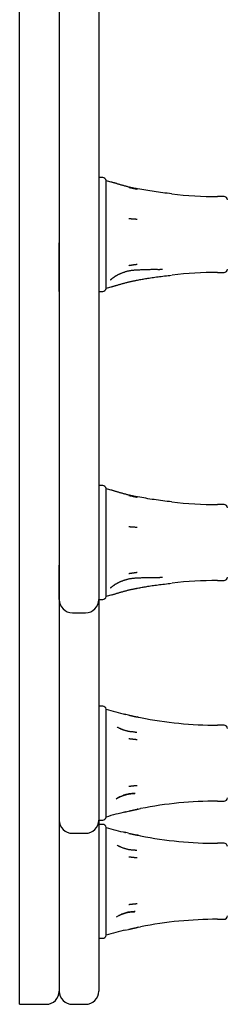
# Model space of a CAD drawing. Extents: x 3.3 to 13.6, y -0.4 to 10.
# Drawn here: x 8.3 to 8.3, y 2.2 to 2.5 of the extents above; entities that cross this region are included whole.
import ezdxf

# ---------------------------------------------------------------- set-up
doc = ezdxf.new("R2010")
doc.units = 0
doc.header["$LTSCALE"] = 15
doc.layers.add('LAYER01', color=7, linetype='Continuous')

msp = doc.modelspace()

# ---------------------------------------------------------------- linework, layer by layer
at = {"layer": 'LAYER01', "color": 7, "linetype": 'Continuous'}
for p, q in [((8.286839021851131, 2.243271425739248), (8.286839021851131, 2.740626829139249)), ((8.31083902575113, 2.55100518503925), (8.31083902575113, 2.473909572139249)), ((8.312044738351132, 2.493653282839249), (8.31083902575113, 2.493653282839249)), ((8.31304129815113, 2.490974411739248), (8.31304129815113, 2.49273626543925)), ((8.31304129815113, 2.485941693539247), (8.31304129815113, 2.490974411739248)), ((8.348839028251133, 2.487903282439249), (8.346839024251132, 2.487903282439249)), ((8.31304129815113, 2.47729851343925), (8.31304129815113, 2.485941693539247)), ((8.31304129815113, 2.46969039773925), (8.31304129815113, 2.47729851343925)), ((8.298839031251132, 2.45915915103925), (8.298839031251132, 2.473909572139249)), ((8.31083902575113, 2.473909572139249), (8.31083902575113, 2.45915915103925)), ((8.31304129815113, 2.462727383139249), (8.31304129815113, 2.46969039773925)), ((8.330174012551131, 2.46577166053925), (8.329385934851132, 2.465770617439249)), ((8.346839024251132, 2.464903280439248), (8.348839028251133, 2.464903280439248)), ((8.31304129815113, 2.460151955839251), (8.31304129815113, 2.462727383139249)), ((8.31304129815113, 2.460070297439247), (8.31304129815113, 2.460151955839251)), ((8.31083902575113, 2.45915915103925), (8.31083902575113, 2.444494471339247)), ((8.31083902575113, 2.459153280039248), (8.312044738351132, 2.459153280039248)), ((8.31083902575113, 2.444494471339247), (8.31083902575113, 2.376301780739249)), ((8.312044738351132, 2.400361433939248), (8.31083902575113, 2.400361433939248)), ((8.31304129815113, 2.397682592639249), (8.31304129815113, 2.399444416539249)), ((8.31304129815113, 2.392649874439248), (8.31304129815113, 2.397682592639249)), ((8.348839028251133, 2.394611433539248), (8.346839024251132, 2.394611433539248)), ((8.31304129815113, 2.384006664539249), (8.31304129815113, 2.392649874439248)), ((8.31304129815113, 2.37639854883925), (8.31304129815113, 2.384006664539249)), ((8.298839031251132, 2.365861431139248), (8.298839031251132, 2.376301780739249)), ((8.31083902575113, 2.376301780739249), (8.31083902575113, 2.365861431139248)), ((8.31304129815113, 2.369435534239249), (8.31304129815113, 2.37639854883925)), ((8.330174012551131, 2.372479811639249), (8.329385934851132, 2.372478768539248)), ((8.346839024251132, 2.371611431639249), (8.348839028251133, 2.371611431639249)), ((8.31304129815113, 2.366860106939247), (8.31304129815113, 2.369435534239249)), ((8.31083902575113, 2.365861431139248), (8.312044738351132, 2.365861431139248)), ((8.31083902575113, 2.365861431139248), (8.31083902575113, 2.360326931239247)), ((8.31304129815113, 2.36677844853925), (8.31304129815113, 2.366860106939247)), ((8.302839024451131, 2.361861452839247), (8.306839032551132, 2.361861452839247)), ((8.31083902575113, 2.360326931239247), (8.31083902575113, 2.30564700103925)), ((8.312044738351132, 2.333562270139249), (8.31083902575113, 2.333562270139249)), ((8.31304129815113, 2.332050070539248), (8.31304129815113, 2.332645282539248)), ((8.31304129815113, 2.328271970539249), (8.31304129815113, 2.332050070539248)), ((8.319815112751133, 2.33088026973925), (8.318680195551131, 2.331148967539248)), ((8.322450219151133, 2.330302939139247), (8.322738362951133, 2.33024437763925)), ((8.322738362951133, 2.330243096139247), (8.322450219151133, 2.330302939139247)), ((8.322738362951133, 2.33024437763925), (8.323455168351131, 2.330114201039248)), ((8.31304129815113, 2.320397451839248), (8.31304129815113, 2.328271970539249)), ((8.316686345751132, 2.327080980339248), (8.318090035051132, 2.326497599839248)), ((8.348839028251133, 2.327812269639247), (8.346839024251132, 2.327812269639247)), ((8.32183903315113, 2.325712964239248), (8.322400643051132, 2.325722620239248)), ((8.31304129815113, 2.312658861639248), (8.31304129815113, 2.320397451839248)), ((8.31304129815113, 2.304659650039248), (8.31304129815113, 2.312658861639248)), ((8.31083902575113, 2.30564700103925), (8.31083902575113, 2.299062267339248)), ((8.316788150451133, 2.305863425439248), (8.316151319551132, 2.305440143139249)), ((8.31304129815113, 2.300699189639249), (8.31304129815113, 2.304659650039248)), ((8.322738362951133, 2.302381441339247), (8.322450219151133, 2.302321598239248)), ((8.322450219151133, 2.302321598239248), (8.322738362951133, 2.302380189639249)), ((8.322738362951133, 2.302380189639249), (8.323545216051134, 2.302526846839251)), ((8.346839024251132, 2.304812267739248), (8.348839028251133, 2.304812267739248)), ((8.31083902575113, 2.299062267339248), (8.312044738351132, 2.299062267339248)), ((8.31083902575113, 2.299062267339248), (8.31083902575113, 2.256661489939249)), ((8.31304129815113, 2.299979284739248), (8.31304129815113, 2.300699189639249)), ((8.31871183075113, 2.301483586739248), (8.319815410751133, 2.301742866939248)), ((8.312044738351132, 2.297771409539249), (8.31083902575113, 2.297771409539249)), ((8.31304129815113, 2.296259209839249), (8.31304129815113, 2.296854392039248)), ((8.31304129815113, 2.29248110983925), (8.31304129815113, 2.296259209839249)), ((8.302839024451131, 2.295062289039248), (8.306839032551132, 2.295062289039248)), ((8.319815112751133, 2.295089379339249), (8.318680195551131, 2.295358106839249)), ((8.322450219151133, 2.29451207853925), (8.322738362951133, 2.294453516939251)), ((8.322738362951133, 2.294452235439248), (8.322450219151133, 2.29451207853925)), ((8.322738362951133, 2.294453516939251), (8.323455168351131, 2.294323340439248)), ((8.31304129815113, 2.284606591239248), (8.31304129815113, 2.29248110983925)), ((8.316686345751132, 2.291290119639249), (8.318090035051132, 2.290706739139249)), ((8.348839028251133, 2.292021409039247), (8.346839024251132, 2.292021409039247)), ((8.32183903315113, 2.289922103639248), (8.322400643051132, 2.289931759539249)), ((8.31304129815113, 2.276868000939249), (8.31304129815113, 2.284606591239248)), ((8.31304129815113, 2.268868789439249), (8.31304129815113, 2.276868000939249)), ((8.316788150451133, 2.270072564839249), (8.316151319551132, 2.26964928243925)), ((8.31304129815113, 2.264908329039249), (8.31304129815113, 2.268868789439249)), ((8.322738362951133, 2.266590580739247), (8.322450219151133, 2.266530737639248)), ((8.322450219151133, 2.266530737639248), (8.322738362951133, 2.266589329039249)), ((8.322738362951133, 2.266589329039249), (8.323545216051134, 2.266735986239248)), ((8.346839024251132, 2.269021407139248), (8.348839028251133, 2.269021407139248)), ((8.31083902575113, 2.263271406639249), (8.312044738351132, 2.263271406639249)), ((8.31304129815113, 2.264188424139248), (8.31304129815113, 2.264908329039249)), ((8.31871183075113, 2.265692726139248), (8.319815410751133, 2.265952006339248)), ((8.31083902575113, 2.256661489939249), (8.31083902575113, 2.247271433839249)), ((8.286839021851131, 2.248104289539248), (8.286839021851131, 2.248078480739249)), ((8.286839021851131, 2.248064652439249), (8.286839021851131, 2.248037711139249)), ((8.286839021851131, 2.247271433839249), (8.286839021851131, 2.248037711139249)), ((8.298839031251132, 2.248078480739249), (8.298839031251132, 2.248104289539248)), ((8.298839031251132, 2.248037711139249), (8.298839031251132, 2.248064652439249)), ((8.298839031251132, 2.248037711139249), (8.298839031251132, 2.247271433839249)), ((8.286839021851131, 2.243271425739248), (8.294839023151132, 2.243271425739248)), ((8.302839024451131, 2.243271425739248), (8.306839032551132, 2.243271425739248))]:
    msp.add_line(p, q, dxfattribs=at)
for points in [[(8.2988390312369, 2.715803705505422), (8.2988390312369, 2.248104289523654)], [(8.322632028239502, 2.490204021684223), (8.322409456234269, 2.490246352541915), (8.322186675174464, 2.4902888875272), (8.321963642458162, 2.490331880571755), (8.32174023225711, 2.490375560705212), (8.32151631874306, 2.490420156957207), (8.32129177608776, 2.490465898357373), (8.321066478462962, 2.490513013935345), (8.320840300040418, 2.490561732720758), (8.320613170073186, 2.49061222591827), (8.320385238265757, 2.490664433406237), (8.320156709367875, 2.490718237245583), (8.319927788147314, 2.49077351949346), (8.319698679371848, 2.490830162207021), (8.319469587809246, 2.490888047443418), (8.319240718227281, 2.490947057259802), (8.31901227539373, 2.491007073713328), (8.31878451407241, 2.491067964728919), (8.31855788913809, 2.491129541672128), (8.318332905425368, 2.491191601784984), (8.318110067786959, 2.491253942305165), (8.317889881075564, 2.491316360470348), (8.317672850143897, 2.491378653518211), (8.317459479844663, 2.491440618686431), (8.317250275030572, 2.491502053212685), (8.317045676865328, 2.491562756214937), (8.316845871876938, 2.491622534298848), (8.316650982870028, 2.491681195959923), (8.316461132666417, 2.491738549688884), (8.316276444087908, 2.49179440397646), (8.316097039956327, 2.491848567313375), (8.315923043093484, 2.491900848190352), (8.31575457632119, 2.49195105509812), (8.315591624207103, 2.49199907564741), (8.31543361840619, 2.492045113898698), (8.315279852289553, 2.492089453041123), (8.315129619243143, 2.492132376259494), (8.314982212652916, 2.492174166738623), (8.314836925904828, 2.49221510766332), (8.31469305238483, 2.492255482218396), (8.31454988547888, 2.49229557358866)], [(8.319992138522398, 2.490683481446796), (8.320044693409637, 2.490671718294257), (8.32009792587925, 2.490659766427104), (8.32015267991346, 2.49064748694439), (8.32020971629457, 2.490634716038336), (8.320269795804878, 2.49062128990116), (8.320333679226678, 2.490607044725083), (8.320402127342273, 2.490591816702326), (8.320475900933964, 2.490575442025106), (8.320555507901988, 2.490557814782417), (8.32064044457995, 2.490539060658888), (8.320729954430377, 2.490519363233478), (8.320823280910297, 2.490498906086367), (8.320919667476746, 2.490477872797737), (8.321018357586759, 2.490456446947768), (8.321118594697369, 2.49043481211664), (8.32121962226561, 2.490413151884534), (8.321320682232173, 2.490391642744946), (8.32142101042484, 2.490370432854901), (8.321519841168636, 2.490349663281804), (8.321616408781784, 2.490329475094527), (8.321709947582518, 2.490310009361946), (8.321799691889066, 2.490291407152931), (8.321884876019661, 2.490273809536357), (8.32196473429253, 2.490257357581096), (8.322038755553404, 2.490242142036226), (8.32210744671042, 2.490228052381707), (8.322171569212818, 2.490214927774826), (8.32223188450303, 2.490202607374313), (8.322289154023496, 2.490190930338892), (8.322344139216648, 2.490179735827291), (8.32239760152493, 2.490168862998237), (8.322450302390774, 2.490158151010456)], [(8.332928074973358, 2.488725200645023), (8.332259970186318, 2.488803060766537), (8.331592565420337, 2.488881396605316), (8.330926727355042, 2.488960733653132), (8.330263239340773, 2.489041572514501), (8.32960288472787, 2.489124413793941), (8.328946446866677, 2.489209758095972), (8.328294709107537, 2.489298106025108), (8.327648454800789, 2.489389958185871), (8.327008206127866, 2.489485648321678), (8.326373440959467, 2.489584842682037), (8.325743375893117, 2.489687040669502), (8.325117227578477, 2.489791741679557), (8.324494212665206, 2.489898445107683), (8.32387354780296, 2.490006650349364), (8.323254449641396, 2.490115856800079), (8.322636134830177, 2.490225563855313)], [(8.3199921385224, 2.481237247935823), (8.320044695235573, 2.481233273947529), (8.320097929483891, 2.481229220233318), (8.320152685202343, 2.481225056692014), (8.320209723126002, 2.481220728410073), (8.320269803989927, 2.481216180473948), (8.320333688529189, 2.481211357970093), (8.320402137478856, 2.481206205984962), (8.320475911573997, 2.481200669605009), (8.320555518677432, 2.48119471317238), (8.320640455124606, 2.481188378054874), (8.320729964389688, 2.481181724875156), (8.320823289941364, 2.481174814256304), (8.320919675248316, 2.481167706821395), (8.321018363779228, 2.481160463193508), (8.321118599002784, 2.48115314399572), (8.32121962438767, 2.48114580985111), (8.321320681906592, 2.481138519551737), (8.32142100750079, 2.481131324569072), (8.321519835629115, 2.481124274542571), (8.32161640074362, 2.481117419112191), (8.321709937296365, 2.481110807917886), (8.321799679739405, 2.481104490599611), (8.321884862524795, 2.481098516797322), (8.321964720104594, 2.481092936150973), (8.322038741419675, 2.481087780801794), (8.322107433318616, 2.481083012899509), (8.322171557152403, 2.481078577094145), (8.322231874265228, 2.481074418036217), (8.322289146001287, 2.481070480376237), (8.32234413370477, 2.481066708764717), (8.322397598719867, 2.481063047852171), (8.322450302390774, 2.481059442289112)], [(8.322450219171776, 2.467304543010287), (8.322397598159204, 2.46729751316839), (8.322344132593914, 2.467290351097628), (8.322289144372188, 2.467282973915229), (8.32223187216581, 2.467275274065374), (8.322171554646562, 2.467267143992245), (8.322107430486225, 2.467258476140022), (8.322038738356584, 2.467249162952888), (8.321964716929422, 2.467239096875023), (8.32188485934825, 2.467228204149106), (8.32179967668205, 2.467216546217024), (8.32170993446051, 2.467204218317669), (8.321616398218838, 2.467191315690682), (8.321519833492234, 2.467177933575696), (8.321421005815898, 2.467164167212354), (8.321320680725036, 2.467150111840291), (8.321219623754848, 2.467135862699148), (8.321118598929411, 2.467121519271251), (8.32101836427589, 2.467107198016343), (8.32091967629674, 2.467093019634956), (8.320823291501203, 2.467079104828571), (8.32072996639852, 2.467065574298668), (8.320640457497941, 2.467052548746731), (8.320555521308712, 2.467040148874241), (8.320475914340076, 2.467028495382679), (8.320402140223576, 2.467017670791426), (8.320333691127477, 2.467007604898253), (8.320269806328758, 2.466998189316886), (8.320209725111187, 2.466989315662027), (8.32015268675854, 2.466980875548371), (8.320097930554578, 2.46697276059062), (8.320044695783078, 2.466964862403472), (8.319992221727809, 2.466957072601624)], [(8.314735530393852, 2.462949350825837), (8.314780396856378, 2.462987080394835), (8.314825679546365, 2.463025033949992), (8.31487196098599, 2.463063484736452), (8.31491974055007, 2.463102681369867), (8.314969517613427, 2.46314287246589), (8.315021791550876, 2.463184306640171), (8.315077061737236, 2.463227232508363), (8.315135827547326, 2.463271898686116), (8.315198509220393, 2.4633185001593), (8.315265210422373, 2.46336701737058), (8.315335955692495, 2.463417377139716), (8.315410769565553, 2.463469506283027), (8.315489676576341, 2.463523331616833), (8.315572701259658, 2.463578779957456), (8.315659868150297, 2.463635778121215), (8.315751201783055, 2.463694252924431), (8.31584672152234, 2.463754122071008), (8.315946426007802, 2.463815266786053), (8.316050308721053, 2.46387755919058), (8.316158363137529, 2.463940871401441), (8.316270582732665, 2.464005075535489), (8.316386960981903, 2.464070043709575), (8.316507491360678, 2.464135648040552), (8.316632167344425, 2.464201760645272), (8.316760970198308, 2.464268247939067), (8.316893832284755, 2.464334953496428), (8.317030673773537, 2.464401715200255), (8.317171414825603, 2.464468370928484), (8.317315975601922, 2.464534758559053), (8.317464276263449, 2.464600715969896), (8.317616236971144, 2.464666081038948), (8.317771777885968, 2.464730691644145), (8.317930794172378, 2.464794389603773), (8.318093080929534, 2.464857032461448), (8.318258408282743, 2.464918481711441), (8.318426546345997, 2.464978598842869), (8.318597265233274, 2.46503724534485), (8.318770335058563, 2.465094282706502), (8.318945525935844, 2.465149572416943), (8.319122607979105, 2.46520297596529), (8.319301347188174, 2.465254336770318), (8.319481493013077, 2.465303425937191), (8.31966279081631, 2.465349996509938), (8.31984498594705, 2.465393801527983), (8.320027823754485, 2.465434594030752), (8.320211049587796, 2.465472127057668), (8.320394408796163, 2.465506153648157), (8.320577646728772, 2.465536426841643), (8.320760559022743, 2.465562824181553), (8.320943142366625, 2.465585721205457), (8.321125443765576, 2.465605617961179), (8.321307510210413, 2.465623014493413), (8.321489388691965, 2.465638410846859), (8.32167112620105, 2.465652307066213), (8.321852769728489, 2.465665203196172), (8.322034366265108, 2.465677599281434)], [(8.322033418792023, 2.465684011928132), (8.32235402114999, 2.46569987239719), (8.32267432021336, 2.465715573935865), (8.322994179128209, 2.465731006927456), (8.323313377820272, 2.465746037098421), (8.32363169621529, 2.465760530175216), (8.323948914238997, 2.4657743518843), (8.32426481181714, 2.465787367952132), (8.32457916887545, 2.465799444105167), (8.324891800767299, 2.465810462577678), (8.325202664379693, 2.465820371627911), (8.325511752077809, 2.465829136024002), (8.325819056201553, 2.46583672053305), (8.326124569090833, 2.465843089922155), (8.326428283085557, 2.465848208958414), (8.326730190525627, 2.465852042408925), (8.327030283750954, 2.465854555040787), (8.327328594358358, 2.465855745744844), (8.327625310800771, 2.465855749903273), (8.327920660837057, 2.465854737023039), (8.32821487220157, 2.465852876610585), (8.328508172628666, 2.465850338172356), (8.328800789852696, 2.465847291214796), (8.329092951608018, 2.465843905244349), (8.329384885628986, 2.465840349767457)], [(8.32263399519278, 2.46259890531688), (8.32295996325911, 2.46265983012802), (8.323287467399052, 2.462720787333839), (8.3236182101389, 2.462781858580989), (8.323953810778596, 2.462843100890141), (8.324295888618101, 2.462904571281959), (8.324646062957367, 2.46296632677711), (8.325005953096339, 2.463028424396263), (8.325377178334973, 2.463090921160081), (8.32576108858066, 2.463153839401621), (8.32615795596887, 2.463217062668701), (8.326567783300142, 2.463280439831466), (8.326990573346203, 2.46334381975509), (8.327426328878776, 2.46340705130475), (8.327875052669583, 2.463469983345621), (8.328336747490352, 2.463532464742879), (8.32881141611281, 2.463594344361697), (8.329298790535788, 2.46365551194699), (8.329797519426156, 2.463716020728272), (8.330305980746582, 2.463775964824607), (8.330822552425394, 2.463835438350154), (8.331345612390908, 2.463894535419068), (8.331873538571454, 2.46395335014551), (8.33240470889535, 2.464011976643635), (8.332937501290926, 2.464070509027603)], [(8.314432425874008, 2.462657049647861), (8.314441339279066, 2.462667367041238), (8.314450489531893, 2.46267790761472), (8.314460279768902, 2.462688943801552), (8.314471029982183, 2.46270072340841), (8.314483060163834, 2.46271349424197), (8.314496690305942, 2.462727504108905), (8.3145122404006, 2.462743000815891), (8.314530030439903, 2.462760232169605), (8.31455027375315, 2.462779363375738), (8.314572757009795, 2.462800229227354), (8.31459716021899, 2.462822581919022), (8.31462316338864, 2.462846173644066), (8.31465044652666, 2.462870756595811), (8.314678689640953, 2.462896082967582), (8.314707572739431, 2.462921904952703), (8.31473677583, 2.462947974744499)], [(8.314556567447914, 2.460510895005755), (8.314725811698187, 2.460559361256981), (8.3148954754111, 2.460608009034538), (8.315066144340415, 2.460657069074973), (8.315238321094341, 2.460706747509728), (8.315412508281073, 2.460757250470239), (8.315589208508817, 2.460808784087948), (8.315768924385779, 2.460861554494294), (8.315952158520156, 2.460915767820715), (8.3161393151861, 2.460971565652781), (8.316330405220844, 2.461028831363005), (8.31652534115635, 2.461087383786476), (8.31672403551018, 2.461147041754059), (8.316926400799906, 2.461207624096623), (8.3171323495431, 2.461268949645031), (8.317341794257322, 2.461330837230151), (8.317554647460147, 2.461393105682848), (8.317770732968569, 2.461455569877011), (8.317989519685634, 2.461518028826291), (8.318210387845717, 2.461580277596599), (8.318432717667234, 2.461642111249226), (8.318655889368616, 2.461703324845466), (8.318879283168277, 2.46176371344661), (8.319102279284646, 2.461823072113951), (8.319324257936145, 2.46188119590878), (8.319544688939894, 2.461937902964554), (8.319763400387671, 2.461993103670429), (8.319980310004288, 2.462046731497142), (8.32019533549738, 2.46209871991072), (8.320408394574594, 2.462149002377191), (8.320619404943573, 2.462197512362581), (8.32082828431196, 2.462244183332921), (8.321034950387395, 2.462288948754237), (8.321239382434648, 2.462331794270637), (8.321441805827721, 2.462372914210394), (8.321642507531815, 2.462412555087905), (8.321841774495091, 2.462450963413542), (8.322039893665714, 2.462488385697683), (8.322237151991848, 2.4625250684507), (8.322433836421652, 2.462561258182968), (8.322630233903295, 2.462597201404862)], [(8.322632028239502, 2.39691220258861), (8.322409455754737, 2.396954527727251), (8.322186674232817, 2.396997058031124), (8.321963641089223, 2.397040046603705), (8.321740230513116, 2.397083722579346), (8.321516316693655, 2.397128315092403), (8.32129177382001, 2.397174053277229), (8.321066476081334, 2.397221166268178), (8.320840297666798, 2.397269883199603), (8.320613167836951, 2.397320375333754), (8.320385236264082, 2.397372582418055), (8.320156707655821, 2.397426386335373), (8.319927786737821, 2.3974816689648), (8.319698678235738, 2.397538312185428), (8.319469586875227, 2.39759619787635), (8.31924071738194, 2.39765520791666), (8.31901227448153, 2.397715224185449), (8.318784512914142, 2.397776114499205), (8.318557887604596, 2.397837690393516), (8.318332903455985, 2.397899749350068), (8.318110065389513, 2.397962088846199), (8.317889878326381, 2.39802450635924), (8.317672847187795, 2.398086799366528), (8.31745947689495, 2.398148765345397), (8.317250272369051, 2.398210201773181), (8.317045674816013, 2.398270907904102), (8.316845870700927, 2.398330690066484), (8.316650982739215, 2.398389356375093), (8.316461133663493, 2.398446714939915), (8.316276446206373, 2.39850257387094), (8.31609704310047, 2.398556741278155), (8.315923047078396, 2.398609025271547), (8.31575458087277, 2.398659233961105), (8.315591628984473, 2.398707254676017), (8.315433623091455, 2.398753291591988), (8.315279856610228, 2.398797628112573), (8.315129622972167, 2.398840547637004), (8.314982215608632, 2.398882333564512), (8.314836927950992, 2.398923269294329), (8.314693053430622, 2.398963638225683), (8.31454988547888, 2.399003723757806)], [(8.3199921385224, 2.397391662351183), (8.320044692902309, 2.397379898379681), (8.320097924881296, 2.397367946622661), (8.32015267845828, 2.397355667242439), (8.320209714432266, 2.397342896427413), (8.320269793602248, 2.397329470365981), (8.320333676767232, 2.397315225246543), (8.320402124726215, 2.397299997257496), (8.320475898278193, 2.39728362258724), (8.320555505334154, 2.397265995322354), (8.32064044221464, 2.397247241150696), (8.320729952363138, 2.397227543655858), (8.32082327921766, 2.397207086422657), (8.320919666216215, 2.39718605303591), (8.32101835679681, 2.397164627080433), (8.321118594397456, 2.397142992141043), (8.32121962245616, 2.397121331802554), (8.321320682895886, 2.397099822562636), (8.32142101153187, 2.397078612580633), (8.321519842677892, 2.397057842925811), (8.321616410640933, 2.3970376546689), (8.32170994972798, 2.397018188880631), (8.321799694246016, 2.396999586631735), (8.321884878502026, 2.396981988992943), (8.321964736802995, 2.396965537034986), (8.32203875798754, 2.396950321508045), (8.322107448973238, 2.396936231890162), (8.322171571222892, 2.396923107335954), (8.322231886192512, 2.396910787001474), (8.322289155338103, 2.396899110042777), (8.32234414011567, 2.396887915615918), (8.322397601981224, 2.39687704287695), (8.322450302390772, 2.396866330981927)], [(8.332928074973358, 2.39543335174709), (8.33225997009412, 2.395511210949578), (8.331592565238838, 2.395589546801814), (8.330926727090032, 2.395668883862212), (8.330263239000942, 2.395749722734856), (8.329602884324803, 2.395832564023824), (8.328946446414855, 2.395917908333201), (8.32829470862434, 2.396006256267066), (8.32764845430649, 2.396098108429502), (8.327008205644669, 2.396193798563636), (8.326373440507647, 2.396292992919267), (8.32574337549005, 2.396395190899385), (8.325117227238646, 2.396499891899912), (8.324494212400195, 2.396606595316764), (8.323873547621458, 2.396714800545861), (8.3232544495492, 2.396824006983121), (8.322636134830177, 2.396933714024462)], [(8.3199921385224, 2.38794539903789), (8.32004469890572, 2.387941476108995), (8.320097936652623, 2.387937471948263), (8.320152695526525, 2.387933353082763), (8.320209736090934, 2.387929062160111), (8.320269818909352, 2.387924541827923), (8.32033370454528, 2.387919734733816), (8.320402153562217, 2.387914583525405), (8.320475926523667, 2.387909030850306), (8.320555668125067, 2.387903030462889), (8.32064155955119, 2.387896580547428), (8.320733666129712, 2.387889690394126), (8.32083205318283, 2.387882369293597), (8.320936786032739, 2.387874626536457), (8.321047930001624, 2.38786647141332), (8.321165550411687, 2.387857913214802), (8.321289712585116, 2.387848961231517), (8.321420333317652, 2.387839631215346), (8.321556735241863, 2.387829964767386), (8.321698092480244, 2.387820009948812), (8.321843579147098, 2.387809814821394), (8.321992369356737, 2.3877994274469), (8.322143637223459, 2.387788895887098), (8.32229655686157, 2.387778268203759), (8.322450302385377, 2.387767592458651)], [(8.322450219171776, 2.374012723914674), (8.32239760477593, 2.374005641475893), (8.32234414554243, 2.373998429788265), (8.322289163082623, 2.3739910070832), (8.322231895783354, 2.373983267851976), (8.322171582031471, 2.373975106585878), (8.322107460213818, 2.373966417776184), (8.322038768717245, 2.373957095914176), (8.321964745928597, 2.373947035491136), (8.321884884850203, 2.373936163829212), (8.321799696984883, 2.373924539579264), (8.321709948439917, 2.373912254221524), (8.321616405328106, 2.37389939923697), (8.321519833762236, 2.373886066106582), (8.321420999855103, 2.373872346311341), (8.321320669719503, 2.373858331332226), (8.321219609468228, 2.373844112650215), (8.321118583533401, 2.373829786979671), (8.321018349672068, 2.373815471975137), (8.320919663946999, 2.373801290522636), (8.320823282427773, 2.373787365509142), (8.320729961183964, 2.373773819821626), (8.320640456285146, 2.373760776347067), (8.320555523800895, 2.373748357972434), (8.320475919800785, 2.373736687584703), (8.320402147574464, 2.37372584944551), (8.320333699339441, 2.373715773321928), (8.320269814519701, 2.373706350353753), (8.320209732546035, 2.37369747168175), (8.320152692849227, 2.373689028446684), (8.320097934860064, 2.373680911789323), (8.320044698009326, 2.373673012850429), (8.319992221727807, 2.373665222770771)], [(8.314735530393852, 2.369657501927904), (8.314780395952017, 2.369695229865112), (8.314825677778579, 2.369733182751969), (8.31487195843665, 2.369771632931272), (8.314919737341981, 2.369810829049243), (8.314969513910329, 2.369851019752106), (8.315021787557445, 2.369892453686084), (8.315077057699087, 2.3699353794974), (8.315135823751005, 2.369980045832277), (8.315198505972178, 2.370026647691629), (8.315265207963485, 2.370075165471079), (8.315335954177884, 2.370125525927815), (8.3154107690639, 2.37017765581559), (8.315489677070067, 2.370231481888154), (8.315572702644914, 2.370286930899258), (8.315659870236972, 2.370343929602654), (8.315751204294763, 2.370402404752094), (8.315846724122974, 2.370462274007643), (8.31594642840766, 2.370523418625502), (8.31605031070337, 2.370585710776508), (8.316158364558488, 2.370649022627338), (8.316270583521394, 2.370713226344666), (8.316386961140466, 2.370778194095172), (8.316507490964087, 2.370843798045529), (8.316632166540634, 2.370909910362414), (8.316760969189168, 2.370976397498425), (8.316893831249846, 2.371043103015087), (8.317030672851121, 2.371109864769777), (8.317171414112629, 2.371176520614906), (8.317315975154017, 2.371242908402886), (8.317464276094928, 2.371308865986129), (8.317616237055, 2.371374231217048), (8.317771778153883, 2.371438841948052), (8.317930794525225, 2.371502539977998), (8.318093081279413, 2.371565182855462), (8.318258408563498, 2.371626632085764), (8.318426546513203, 2.371686749169075), (8.318597265264257, 2.371745395605564), (8.318770334952378, 2.371802432895403), (8.318945525713291, 2.371857722538761), (8.319122607682718, 2.371911126035809), (8.319301346876484, 2.371962486813743), (8.319481492737625, 2.372011575975643), (8.319662790615899, 2.372058146560819), (8.319844985847755, 2.372101951603983), (8.320027823769644, 2.372142744139842), (8.320211049718006, 2.372180277203106), (8.320394409029296, 2.372214303828483), (8.320577647039958, 2.372244577050683), (8.320760559377284, 2.372270974409429), (8.320943142731622, 2.372293871442641), (8.321125444112827, 2.372313768199502), (8.32130751051642, 2.37233116472607), (8.321489388937918, 2.372346561068404), (8.321671126372852, 2.372360457272562), (8.32185276981674, 2.372373353384603), (8.322034366265108, 2.372385749450585)], [(8.322033418792023, 2.372392192832522), (8.322354020951169, 2.372408039042986), (8.322674319823104, 2.372423727618998), (8.32299417856129, 2.372439148373953), (8.323313377098849, 2.372454167397319), (8.32363169536891, 2.37246865077857), (8.323948913304593, 2.372482464607176), (8.324264810839026, 2.372495474972607), (8.32457916790533, 2.372507547964334), (8.324891799860902, 2.372518566032511), (8.32520266358333, 2.372528477062744), (8.325511751425006, 2.372537245303402), (8.325819055713058, 2.372544835001813), (8.32612456877461, 2.372551210405304), (8.326428282936787, 2.372556335761205), (8.326730190526716, 2.372560175316845), (8.327030283871519, 2.37256269331955), (8.327328594558265, 2.372563888253149), (8.327625311042258, 2.372563895543823), (8.327920661087752, 2.372562884855292), (8.328214872434499, 2.372561025850759), (8.328508172822245, 2.372558488193423), (8.328800789990742, 2.372555441546485), (8.329092951679739, 2.372552055573145), (8.329384885628986, 2.372548499936605)], [(8.32263399519278, 2.369307056418947), (8.322959961137416, 2.369367993500171), (8.323287463229649, 2.369428963455738), (8.32361820406976, 2.369490046546131), (8.323953803031683, 2.369551299338763), (8.324295879489359, 2.369612778401046), (8.324646052816727, 2.369674540300395), (8.325005942387723, 2.369736641604222), (8.325377167576285, 2.36979913887994), (8.32576107833114, 2.36986205420578), (8.326157946698485, 2.36992527166846), (8.32656777535693, 2.369988640875453), (8.326990566956272, 2.370052011429265), (8.32742632414631, 2.3701152329324), (8.327875049576841, 2.370178154987363), (8.328336745897664, 2.370240627196659), (8.328811415758574, 2.370302499162791), (8.329298791064792, 2.370363661197767), (8.329797520502817, 2.370424166417263), (8.330305982083258, 2.370484108656265), (8.330822553782378, 2.370543581744856), (8.331345613576438, 2.370602679513118), (8.331873539441707, 2.370661495791133), (8.332404709354448, 2.370720124408983), (8.332937501290926, 2.370778659196752)], [(8.314432425874008, 2.369365200749928), (8.314441332316735, 2.369375553292019), (8.314450475825947, 2.369386128872193), (8.31446025975676, 2.369397197915832), (8.314471004319985, 2.369409007154671), (8.314483029726427, 2.369421803320443), (8.314496656186883, 2.369435833144881), (8.314512203912162, 2.369451343359718), (8.314529993113068, 2.369468580696688), (8.314550237264712, 2.369487709644856), (8.314572722890736, 2.369508565713912), (8.31459712978158, 2.369530902173368), (8.314623137726443, 2.369554472291489), (8.31465042651452, 2.369579029336544), (8.314678675935006, 2.369604326576797), (8.314707565777102, 2.369630117280518), (8.31473677583, 2.369656154715972)], [(8.314556567447914, 2.367219046107822), (8.314725811241953, 2.36726751719461), (8.314895474515799, 2.367316170540898), (8.315066143040395, 2.367365235750568), (8.315238319441114, 2.36741491875531), (8.315412506343332, 2.367465425486813), (8.315589206372419, 2.367516961876771), (8.315768922153753, 2.367569733856872), (8.315952156312706, 2.367623947358808), (8.31613931313424, 2.367679743853289), (8.316330403440972, 2.367737006937539), (8.316525339743876, 2.367795555756248), (8.31672403453954, 2.367855209449882), (8.316926400324549, 2.367915787158909), (8.317132349595495, 2.367977108023795), (8.317341794848966, 2.368038991185008), (8.317554648581549, 2.368101255783014), (8.317770734588432, 2.36816371694916), (8.317989521747547, 2.368226173745978), (8.318210390267328, 2.368288421236118), (8.318432720340265, 2.36835025447761), (8.318655892158832, 2.368411468528486), (8.318879285915516, 2.368471858446776), (8.3191022818028, 2.368531219290511), (8.319324260013168, 2.368589346117723), (8.319544690353437, 2.368646057008546), (8.3197634009676, 2.368701262098602), (8.319980309648317, 2.368754894555027), (8.320195334171075, 2.368806887540252), (8.320408392311373, 2.368857174216708), (8.320619401844699, 2.368905687746827), (8.32082828054655, 2.36895236129304), (8.321034946192418, 2.368997128017778), (8.321239378097259, 2.369039973344983), (8.321441801614633, 2.369081091716505), (8.32164250367164, 2.369120729843744), (8.321841771178338, 2.369159134434081), (8.322039891044792, 2.369196552194894), (8.322237150181062, 2.369233229833568), (8.32243383549721, 2.369269414057479), (8.322630233903295, 2.369305351574011)], [(8.318679376023544, 2.331145599834015), (8.318691947077266, 2.33114275664016), (8.318704586176985, 2.331139852215488), (8.318717527742285, 2.331136871952097), (8.318730923005964, 2.331133777930625), (8.318744923200805, 2.331130532231712), (8.318759679559607, 2.331127096935999), (8.318775343315155, 2.331123434124126), (8.318792065700245, 2.331119505876731), (8.318809947537993, 2.33111528691395), (8.318828888004026, 2.331110802515941), (8.318848735866808, 2.331106090601771), (8.31886933989355, 2.331101189090801), (8.318890548851453, 2.331096135902391), (8.318912211507733, 2.3310909689559), (8.318934176629599, 2.331085726170689), (8.318956292984252, 2.331080445466118)], [(8.3199921385224, 2.330837294808918), (8.320044703108799, 2.330825372344067), (8.320097944850417, 2.330813258030259), (8.32015270730232, 2.330800806635281), (8.32020975081965, 2.33078784961855), (8.320269835757546, 2.330774218439482), (8.320333722471151, 2.330759744557491), (8.320402171315607, 2.330744259431993), (8.320475942646056, 2.330727594522406), (8.320555544157108, 2.330709641177759), (8.320640472862841, 2.330690530314241), (8.32072997312778, 2.330670452735176), (8.320823289310951, 2.330649599245125), (8.320919665771395, 2.330628160648654), (8.321018346868142, 2.330606327750326), (8.321118576960227, 2.330584291354703), (8.321219600406684, 2.330562242266351), (8.321320659774253, 2.330540362824522), (8.321420990412962, 2.330518801517669), (8.321519825894134, 2.33049769836595), (8.32161639978229, 2.330477193391018), (8.32170994564196, 2.330457426614524), (8.321799697037669, 2.330438538058118), (8.321884887533946, 2.330420667743451), (8.321964750695317, 2.330403955692175), (8.3220387747859, 2.33038849153993), (8.322107466820606, 2.330374163388559), (8.322171588527526, 2.33036080895097), (8.32223190162796, 2.330348265941531), (8.322289167843204, 2.330336372074614), (8.322344148894556, 2.330324965064586), (8.322397606503312, 2.330313882625819), (8.322450302390774, 2.330302962472683)], [(8.321851326602234, 2.325721070519977), (8.321665518767027, 2.325728300385183), (8.321479608819216, 2.325736081957642), (8.321293661083223, 2.325745013459029), (8.321107656664955, 2.325755669853806), (8.320921576670326, 2.325768626106437), (8.320735402205239, 2.325784457181387), (8.32054911437561, 2.325803738043117), (8.320362694287342, 2.325827043656093), (8.320176177482567, 2.325854801066831), (8.319989817352655, 2.325886845639219), (8.319803921695376, 2.325922864822298), (8.319618798323415, 2.325962546063559), (8.319434755049455, 2.326005576810493), (8.319252099686175, 2.326051644510592), (8.319071140046258, 2.326100436611345), (8.318892183942387, 2.326151640560246), (8.318715525561709, 2.326204988767523), (8.318541404690341, 2.326260393473507), (8.31837004745998, 2.326317811887227), (8.318201680016768, 2.326377201214729), (8.318036528506843, 2.326438518662064), (8.317874819076348, 2.326501721435279), (8.31771677787142, 2.326566766740425), (8.3175626310382, 2.326633611783548), (8.317412481174582, 2.326702184304805), (8.317265936777181, 2.326772294147302), (8.317122482768166, 2.326843721697819), (8.31698160408281, 2.326916247338352), (8.316842785656377, 2.326989651450899), (8.316705512424136, 2.327063714417455), (8.316569269321358, 2.327138216620019), (8.316433541283313, 2.327212938440585)], [(8.3199921385224, 2.323745951406056), (8.320044697872738, 2.323739846469067), (8.320097934630294, 2.323733632595451), (8.320152692602134, 2.323727247323502), (8.320209732395396, 2.323720604954053), (8.320269814617223, 2.323713619787936), (8.320333699874757, 2.323706206125985), (8.320402148775136, 2.323698278269033), (8.320475921925505, 2.323689750517913), (8.320555527132598, 2.323680567566162), (8.320640460963123, 2.323670795682571), (8.320729967194357, 2.323660531527364), (8.320823289598088, 2.3236498717614), (8.320919671946113, 2.323638913045541), (8.321018358010212, 2.323627752040643), (8.32111859156218, 2.323616485407568), (8.321219616373806, 2.323605209807174), (8.321320674619066, 2.323594017815901), (8.321421002033121, 2.323582985677854), (8.32151983276691, 2.323572185551192), (8.32161640096457, 2.323561689594835), (8.321709940770248, 2.323551569967707), (8.321799686328083, 2.323541898828728), (8.321884871782217, 2.323532748336822), (8.321964731276793, 2.323524190650909), (8.32203875351821, 2.32351627204924), (8.322107445414344, 2.32350893529262), (8.322171568448915, 2.323502097259687), (8.322231884098848, 2.323495674829826), (8.322289153841075, 2.323489584882423), (8.32234413915252, 2.323483744296863), (8.32239760151011, 2.323478069952532), (8.322450302390774, 2.323472478728815)], [(8.322450219171776, 2.30948178505092), (8.322397597602164, 2.309476530339424), (8.322344131449432, 2.309471171374331), (8.322289142579464, 2.30946565009168), (8.322231869633642, 2.309459885332692), (8.322171551253344, 2.309453795938588), (8.322107426079956, 2.309447300750589), (8.322038732754859, 2.309440318609916), (8.321964709919433, 2.30943276835779), (8.321884850728182, 2.309424594265091), (8.321799666426626, 2.309415842325257), (8.321709922762398, 2.309406583960267), (8.321616385488635, 2.309396890592658), (8.321519820358477, 2.309386833644969), (8.321420993125056, 2.309376484539735), (8.32132066954151, 2.309365914699497), (8.321219615360981, 2.309355195546791), (8.321118594716337, 2.309344401968167), (8.321018365306985, 2.309333622711223), (8.32091968319847, 2.30932294998614), (8.320823304463136, 2.309312476003814), (8.320729985173326, 2.309302292975139), (8.32064048140138, 2.309292493111012), (8.320555549219646, 2.309283168622328), (8.320475944700465, 2.309274411719982), (8.320402171152855, 2.309266285499882), (8.32033372088007, 2.309258736603091), (8.320269833408458, 2.309251682554225), (8.320209748271155, 2.309245040878631), (8.320152705001302, 2.309238729101652), (8.320097943132035, 2.309232664748637), (8.32004470219649, 2.30922676534493), (8.319992221727809, 2.309220948415877)], [(8.31678996838881, 2.305850193254048), (8.31690860476442, 2.305912279543861), (8.317027721223676, 2.305974189386789), (8.317147964186033, 2.306035792452953), (8.317269896903039, 2.306096935353968), (8.31739408262624, 2.306157464701453), (8.317521084607188, 2.306217227107025), (8.317651466097434, 2.306276069182301), (8.317785790348525, 2.306333837538899), (8.317924496498017, 2.306390398743142), (8.31806752715444, 2.306445699147236), (8.318214700833204, 2.306499705067504), (8.318365836039284, 2.306552382815565), (8.31852075127765, 2.306603698703034), (8.318679265053275, 2.306653619041532), (8.318841195871135, 2.306702110142674), (8.319006362236204, 2.306749138318078), (8.319174542055723, 2.30679461162601), (8.31934535076168, 2.306838205082452), (8.319518363212428, 2.306879535458284), (8.319693154254272, 2.306918219520261), (8.319869298733519, 2.306953874035136), (8.320046371496474, 2.306986115769666), (8.320223947389444, 2.307014561490605), (8.320401601258734, 2.307038827964708), (8.320578986056047, 2.307058690885174), (8.32075606705957, 2.307074561633001), (8.32093288768006, 2.307087010520766), (8.321109491314692, 2.30709660785848), (8.321285921360637, 2.307103923956153), (8.321462221215064, 2.307109529123796), (8.32163843427515, 2.307113993671418), (8.321814603938066, 2.307117887909031)], [(8.321839033144249, 2.307135805837207), (8.321530889320464, 2.307119085523587), (8.321222745432225, 2.30710050057956), (8.320914767851855, 2.307078232517436), (8.32060703973329, 2.307050439778165), (8.320299644230463, 2.3070152808027), (8.319992664497311, 2.306970914031992), (8.319686183687772, 2.306915497906991), (8.319380284955773, 2.306847190868649), (8.319075023712758, 2.306764765206476), (8.318770344571805, 2.306669448635421), (8.318466164354462, 2.306563082710073), (8.318162399906793, 2.306447508989482), (8.317858968074864, 2.306324569032696), (8.317555785704739, 2.306196104398764), (8.317252769642483, 2.306063956646735), (8.316949836734164, 2.305929967335657)], [(8.3199921385224, 2.301787242642932), (8.32004469205085, 2.301799261182826), (8.320097923257999, 2.301811422911359), (8.3201526762224, 2.301823917052913), (8.320209711822674, 2.301836909813999), (8.320269790937447, 2.301850567401128), (8.320333674445344, 2.30186505602081), (8.320402123224987, 2.301880541879556), (8.320475898155005, 2.301897191183877), (8.320555507164825, 2.30191511154751), (8.320640446348705, 2.301934176204415), (8.320729958862676, 2.301954199798257), (8.320823287857287, 2.301974996971464), (8.320919676483088, 2.301996382366462), (8.321018367890623, 2.302018170625679), (8.321118605230442, 2.302040176391539), (8.32121963165309, 2.302062214306469), (8.321320688915096, 2.302084105658685), (8.321421013149353, 2.302105698309115), (8.321519839108316, 2.302126846767456), (8.321616401537643, 2.302147405541921), (8.321709935183007, 2.302167229140715), (8.321799674790066, 2.302186172072048), (8.321884855104484, 2.302204088844127), (8.321964710871928, 2.302220833965161), (8.322038731258102, 2.302236313633927), (8.322107423061333, 2.302250640801249), (8.322171547513578, 2.302263980111443), (8.322231865840003, 2.302276496207365), (8.32228913926577, 2.302288353731867), (8.322344129016043, 2.302299717327806), (8.32239759631599, 2.302310751638035), (8.322450302390774, 2.30232162130541)], [(8.318679376023544, 2.295354739181096), (8.318691946809837, 2.295351895691035), (8.318704585650528, 2.295348991326128), (8.318717526973604, 2.295346011118625), (8.318730922020256, 2.295342917147226), (8.31874492203168, 2.295339671490634), (8.318759678249066, 2.295336236227549), (8.318775341913605, 2.295332573436675), (8.318792064266493, 2.29532864519671), (8.318809946136442, 2.295324426226498), (8.318828886693487, 2.29531994180749), (8.318848734697681, 2.295315229860692), (8.318869338907842, 2.295310328307402), (8.318890548082772, 2.295305275068917), (8.318912210981278, 2.295300108066539), (8.318934176362168, 2.295294865221562), (8.318956292984252, 2.295289584455288)], [(8.3199921385224, 2.295046434155994), (8.32004469205085, 2.295034461584436), (8.320097923257999, 2.295022299855902), (8.3201526762224, 2.295009805714348), (8.320209711822674, 2.294996812953262), (8.320269790937447, 2.294983155366134), (8.320333674445344, 2.294968666746451), (8.320402123224987, 2.294953180887704), (8.320475898155005, 2.294936531583383), (8.320555507164825, 2.29491861121975), (8.320640446348705, 2.294899546562847), (8.320729958862676, 2.294879522969005), (8.320823287857287, 2.294858725795798), (8.320919676483088, 2.2948373404008), (8.321018367890623, 2.294815552141584), (8.321118605230442, 2.294793546375725), (8.32121963165309, 2.294771508460795), (8.321320688915096, 2.294749617108578), (8.321421013149353, 2.294728024458149), (8.321519839108316, 2.294706875999806), (8.321616401537643, 2.294686317225341), (8.321709935183007, 2.294666493626547), (8.321799674790066, 2.294647550695214), (8.321884855104484, 2.294629633923134), (8.321964710871928, 2.294612888802101), (8.322038731258102, 2.294597409133334), (8.322107423061333, 2.294583081966012), (8.322171547513578, 2.294569742655817), (8.322231865840003, 2.294557226559897), (8.32228913926577, 2.294545369035395), (8.322344129016043, 2.294534005439456), (8.32239759631599, 2.294522971129227), (8.322450302390774, 2.294512101461852)], [(8.321851326602234, 2.289930209867052), (8.321665519416289, 2.289937439292375), (8.321479610096157, 2.289945220785444), (8.321293662944672, 2.289954152212608), (8.32110765904616, 2.289964808540912), (8.32092157948494, 2.289977764737404), (8.32073540534534, 2.289993595769132), (8.320549117711684, 2.290012876603141), (8.320362697668292, 2.290036182206481), (8.320176180745042, 2.290063939627173), (8.319989820358321, 2.290095984226293), (8.31980392434027, 2.290132003448995), (8.319618800537924, 2.290171684738878), (8.319434756798321, 2.290214715539545), (8.3192521009685, 2.290260783294598), (8.3190711408955, 2.29030957544764), (8.318892184426359, 2.290360779442271), (8.318715525774463, 2.290414127685701), (8.318541404719685, 2.290469532418709), (8.31837004737936, 2.29052695085164), (8.31820167988527, 2.290586340191859), (8.318036528369186, 2.290647657646733), (8.317874818962892, 2.290710860423627), (8.317716777798164, 2.290775905729906), (8.31756263100678, 2.290842750772935), (8.317412481174925, 2.290911323293968), (8.317265936798158, 2.290981433136319), (8.317122482800231, 2.291052860686758), (8.316981604118006, 2.291125386327269), (8.316842785688342, 2.291198790439839), (8.316705512448099, 2.291272853406452), (8.316569269334135, 2.291347355609095), (8.316433541283313, 2.291422077429752)], [(8.3199921385224, 2.287955090753131), (8.320044692193356, 2.287948933899206), (8.32009792348858, 2.287942670485251), (8.320152676432185, 2.287936239710339), (8.320209711848358, 2.28792955789399), (8.32026979056129, 2.287922541355727), (8.320333673395172, 2.287915106415071), (8.320402121174194, 2.287907169391542), (8.320475894722541, 2.287898646604662), (8.320555501964497, 2.287889483825952), (8.320640439186299, 2.287879744639387), (8.32072994978525, 2.287869522079668), (8.320823277153156, 2.287858909182132), (8.320919664681835, 2.287847998982117), (8.3210183557631, 2.28783688451496), (8.321118593788764, 2.287825658816), (8.321219622150641, 2.287814414920573), (8.321320682738534, 2.287803242718503), (8.321421011386663, 2.287792219522894), (8.321519842440823, 2.287781419499807), (8.321616410240011, 2.287770916816068), (8.321709949123234, 2.287760785638504), (8.321799693429487, 2.28775110013394), (8.321884877497775, 2.287741934469201), (8.321964735667102, 2.287733362811114), (8.322038756800927, 2.287725433044338), (8.322107447812988, 2.287718087930101), (8.322171570155076, 2.287711243945972), (8.322231885272187, 2.287704817570267), (8.322289154609319, 2.2876987252813), (8.322344139611461, 2.287692883557386), (8.322397601723615, 2.287687208876842), (8.322450302390774, 2.287681617717983)], [(8.322450219171776, 2.273690924397998), (8.322397597816051, 2.273685669349943), (8.322344131933002, 2.273680310412506), (8.322289143444316, 2.273674789170127), (8.322231871047169, 2.273669024470335), (8.322171553438746, 2.273662935160658), (8.322107429316222, 2.273656440088625), (8.322038737376783, 2.273649458101765), (8.321964716317604, 2.273641908047606), (8.321884859285484, 2.273633734196236), (8.321799677264226, 2.273624982511891), (8.32170993567624, 2.273615724380244), (8.321616399949438, 2.27360603118753), (8.32151983551173, 2.273595974319982), (8.321421007791033, 2.273585625163835), (8.321320682215262, 2.273575055105322), (8.321219624212326, 2.273564335530679), (8.321118597748765, 2.273553541307832), (8.321018360993188, 2.273542761236494), (8.320919670639233, 2.273532087596641), (8.320823283387337, 2.273521612668965), (8.320729955937933, 2.273511428734156), (8.320640444991458, 2.273501628072905), (8.320555507248347, 2.273492302965904), (8.320475899409036, 2.273483545693842), (8.320402125246176, 2.27347541940416), (8.320333676868813, 2.273467870716384), (8.320269793444623, 2.273460817115333), (8.320209714148087, 2.273454176086552), (8.320152678153661, 2.273447865115585), (8.320097924635828, 2.273441801687981), (8.320044692769052, 2.273435903289286), (8.319992221727807, 2.273430087405044)], [(8.31678996838881, 2.270059302798801), (8.316908603664025, 2.270121393644853), (8.317027719060931, 2.270183308298403), (8.317147961037016, 2.270244915968136), (8.31726989288187, 2.270306063162144), (8.317394077885083, 2.270366596388518), (8.317521079336247, 2.27042636215535), (8.31765146052495, 2.270485206970732), (8.317785784740781, 2.270542977342754), (8.317924491142495, 2.270599539774697), (8.318067522292427, 2.270654840717661), (8.318214696642954, 2.270708846627342), (8.31836583263601, 2.270761523954733), (8.318520748713535, 2.270812839150826), (8.318679263317467, 2.270862758666615), (8.318841194889737, 2.270911248953091), (8.319006361872292, 2.270958276461248), (8.319174542124847, 2.271003749357666), (8.31934535109391, 2.271047342642412), (8.319518363667871, 2.271088673039392), (8.319693154723074, 2.271127357268385), (8.319869299135856, 2.271163012049171), (8.320046371782562, 2.27119525410153), (8.32022394753953, 2.271223700145242), (8.320401601283098, 2.271247966900088), (8.320578985989169, 2.271267830021977), (8.320756066936728, 2.271283700893345), (8.320932887531493, 2.271296149837899), (8.321109491165599, 2.271305747176773), (8.321285921231176, 2.271313063231104), (8.32146222112036, 2.271318668322028), (8.321638434225276, 2.27132313277068), (8.321814603938064, 2.271327026898197)], [(8.321839033144249, 2.271344945184283), (8.321530888969953, 2.271328224435309), (8.321222744742213, 2.27130963941627), (8.320914766844366, 2.271287371283999), (8.320607038441356, 2.27125957848188), (8.320299642698128, 2.271224419453298), (8.319992662779626, 2.271180052641637), (8.319686181850802, 2.27112463649028), (8.319380283076596, 2.271056329442613), (8.319075021875788, 2.270973903789766), (8.318770342854119, 2.270878587245066), (8.318466162822125, 2.270772221360671), (8.31816239861486, 2.270656647693197), (8.317858967067375, 2.270533707799259), (8.31755578501473, 2.270405243235473), (8.317252769291972, 2.270273095558457), (8.316949836734164, 2.270139106324824)], [(8.3199921385224, 2.265996381990007), (8.32004469205085, 2.266008400171992), (8.320097923257999, 2.266020561900525), (8.3201526762224, 2.266033056042079), (8.320209711822674, 2.266046048803164), (8.320269790937447, 2.266059706390293), (8.320333674445344, 2.266074195009975), (8.320402123224987, 2.266089680868721), (8.320475898155005, 2.266106330173042), (8.320555507164825, 2.266124250536676), (8.320640446348705, 2.26614331519358), (8.320729958862676, 2.266163338787422), (8.320823287857287, 2.266184135960629), (8.320919676483088, 2.266205521355628), (8.321018367890623, 2.266227309614845), (8.321118605230442, 2.266249315380704), (8.32121963165309, 2.266271353295635), (8.321320688915096, 2.266293244647851), (8.321421013149353, 2.26631483729828), (8.321519839108316, 2.266335985756623), (8.321616401537643, 2.266356544531088), (8.321709935183007, 2.266376368129882), (8.321799674790066, 2.266395311061215), (8.321884855104484, 2.266413227833294), (8.321964710871928, 2.266429972954328), (8.322038731258102, 2.266445452623094), (8.322107423061333, 2.266459779790416), (8.322171547513578, 2.266473119100612), (8.322231865840003, 2.266485635196533), (8.32228913926577, 2.266497492721036), (8.322344129016043, 2.266508856316975), (8.32239759631599, 2.266519890627205), (8.322450302390774, 2.26653076029458)]]:
    msp.add_lwpolyline(points, dxfattribs=at)
for centre, radius, start, end in [((8.312044744351132, 2.492653278439248), 0.0010000000000003, 4.760602129700016, 90), ((8.346839025751132, 2.608495688439247), 0.12059241, 253.7240284084, 254.4251479519), ((8.346839025751132, 2.608495688439247), 0.1205924099999995, 263.4323303386, 270), ((8.348839025751131, 2.486903278439248), 0.0010000000000003, 0, 90), ((8.346839025751132, 2.344310868439247), 0.1205924100000004, 90, 96.55032716419997), ((8.348839025751131, 2.46590327843925), 0.001, 270, 0), ((8.312044744351132, 2.460153278439249), 0.0010000000000003, 270, 355.2393978703), ((8.346839025751132, 2.344310868439247), 0.12059241, 105.5797317475, 106.2759715916), ((8.312044744351132, 2.399361438539248), 0.0010000000000003, 4.760602129700016, 90), ((8.346839025751132, 2.51520384853925), 0.1205924100000007, 253.7240284084, 254.4251479519), ((8.346839025751132, 2.51520384853925), 0.1205924100000004, 263.4323303386, 270), ((8.348839025751131, 2.393611438539248), 0.0010000000000003, 0, 90), ((8.346839025751132, 2.251019028539247), 0.1205924100000005, 90, 96.55032716419997), ((8.348839025751131, 2.372611438539249), 0.001, 270, 0), ((8.302839025751132, 2.36586143853925), 0.0040000000000004, 180, 270), ((8.306839025751133, 2.36586143853925), 0.0040000000000004, 270, 0), ((8.312044744351132, 2.366861438539246), 0.0010000000000003, 270, 355.2393978703), ((8.346839025751132, 2.251019028539247), 0.1205924100000005, 105.5797317475, 106.2759715916), ((8.312044744351132, 2.332562275739249), 0.0010000000000003, 4.760602129700016, 90), ((8.346839025751132, 2.448404685739249), 0.1205924100000003, 253.7240284084, 256.6307745954), ((8.346839025751132, 2.448404685739249), 0.1205924100000008, 258.8545847921, 270), ((8.348839025751131, 2.326812275739249), 0.0010000000000003, 0, 90), ((8.348839025751131, 2.305812275739248), 0.001, 270, 0), ((8.346839025751132, 2.184219865739248), 0.1205924100000004, 90, 101.1382796302), ((8.302839025751132, 2.299062275739248), 0.004, 180, 270), ((8.306839025751133, 2.299062275739248), 0.004, 270, 0), ((8.312044744351132, 2.300062275739247), 0.0010000000000003, 270, 355.2393978703), ((8.346839025751132, 2.184219865739248), 0.1205924100000005, 103.3509846658, 106.2759715916), ((8.312044744351132, 2.296771413739249), 0.0010000000000003, 4.760602129700016, 90), ((8.346839025751132, 2.412613823739249), 0.12059241, 253.7240284084, 256.6307745954), ((8.346839025751132, 2.412613823739249), 0.1205924099999999, 258.8545847921, 270), ((8.348839025751131, 2.291021413739249), 0.0010000000000003, 0, 90), ((8.348839025751131, 2.270021413739248), 0.0010000000000003, 270, 0), ((8.346839025751132, 2.148429003739249), 0.1205924100000004, 90, 101.1382796302), ((8.312044744351132, 2.264271413739248), 0.0010000000000003, 270, 355.2393978703), ((8.346839025751132, 2.148429003739249), 0.1205924100000005, 103.3509846658, 106.2759715916), ((8.294839025751132, 2.247271413739249), 0.0040000000000004, 270, 0), ((8.302839025751132, 2.247271413739249), 0.004, 180, 270), ((8.306839025751133, 2.247271413739249), 0.004, 270, 0)]:
    msp.add_arc(centre, radius, start, end, dxfattribs=at)

doc.saveas('drawing.dxf')
